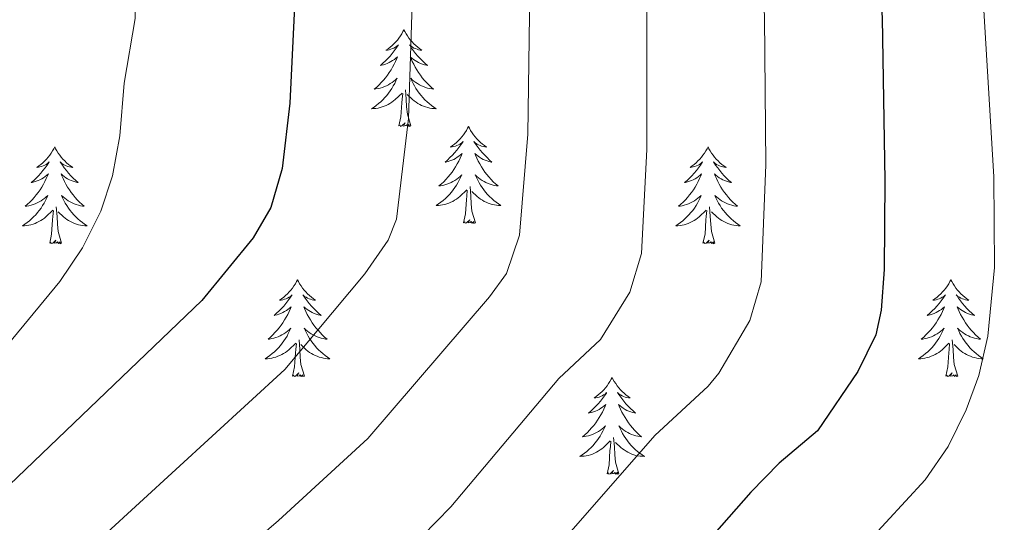
# Model space of a CAD drawing. Units: metres. Extents: x 630772 to 635283, y 717912 to 720967.
# Drawn here: x 632322 to 632443, y 719062 to 719124 of the extents above; entities that cross this region are included whole.
import ezdxf

# ---------------------------------------------------------------- set-up
doc = ezdxf.new("R2010")
doc.units = ezdxf.units.M
doc.header["$MEASUREMENT"] = 0
for name, color, linetype, lineweight in [('Carátula', 7, 'Continuous', 5), ('Elementos auxiliares', 7, 'Continuous', 5), ('Entidades rústicas y varios', 7, 'Continuous', 5), ('Relieve y altimetría', 7, 'Continuous', 5)]:
    doc.layers.add(name, color=color, linetype=linetype, lineweight=lineweight)

msp = doc.modelspace()

# ---------------------------------------------------------------- linework, layer by layer
at = {"layer": 'Carátula', "color": 7, "linetype": 'Continuous', "lineweight": 5}
msp.add_3dface([(630828.97, 717912.17), (635283.15, 717997.83), (635226.05, 720967.29), (630771.87, 720881.64)], dxfattribs=at)
at = {"layer": 'Elementos auxiliares', "color": 250, "linetype": 'Continuous', "lineweight": 5}
msp.add_3dface([(631696.94, 718322.78), (631653.04, 720636.16), (635070.03, 720701.92), (635115.05, 718388.51)], dxfattribs=at)
at = {"layer": 'Entidades rústicas y varios', "color": 92, "linetype": 'Continuous', "lineweight": 5, "flags": 128}
for points in [[(632369.09, 719122.49), (632368.98, 719122.27), (632368.83, 719121.99), (632368.66, 719121.73), (632368.48, 719121.47), (632368.29, 719121.22), (632368.08, 719120.98), (632367.86, 719120.76), (632367.63, 719120.54), (632367.39, 719120.34), (632367.14, 719120.15), (632366.88, 719119.97), (632367.08, 719119.99), (632367.28, 719120.03), (632367.48, 719120.09), (632367.67, 719120.16), (632367.86, 719120.24), (632368.04, 719120.34), (632368.22, 719120.45), (632368.42, 719120.64), (632368.38, 719120.58), (632368.15, 719120.23), (632367.91, 719119.9), (632367.65, 719119.57), (632367.39, 719119.25), (632367.11, 719118.95), (632366.81, 719118.66), (632366.51, 719118.37), (632366.2, 719118.1), (632366.32, 719118.12), (632366.57, 719118.18), (632366.81, 719118.26), (632367.05, 719118.34), (632367.28, 719118.45), (632367.5, 719118.56), (632367.71, 719118.7), (632367.92, 719118.84), (632368.12, 719119), (632368.31, 719119.17), (632368.22, 719118.94), (632368.06, 719118.58), (632367.89, 719118.23), (632367.71, 719117.88), (632367.51, 719117.54), (632367.29, 719117.21), (632367.07, 719116.89), (632366.83, 719116.58), (632366.58, 719116.28), (632366.31, 719115.98), (632366.04, 719115.7), (632365.75, 719115.43), (632365.45, 719115.17), (632365.65, 719115.2), (632365.92, 719115.25), (632366.18, 719115.31), (632366.44, 719115.39), (632366.69, 719115.48), (632366.94, 719115.59), (632367.18, 719115.71), (632367.42, 719115.85), (632367.64, 719116), (632367.86, 719116.16), (632368.06, 719116.34), (632368.26, 719116.53), (632368.12, 719116.2), (632367.96, 719115.88), (632367.79, 719115.57), (632367.61, 719115.26), (632367.41, 719114.96), (632367.2, 719114.68), (632366.98, 719114.4), (632366.75, 719114.13), (632366.5, 719113.87), (632366.24, 719113.63), (632365.97, 719113.39), (632365.69, 719113.17), (632365.41, 719112.96), (632365.11, 719112.77), (632365.38, 719112.78), (632365.64, 719112.81), (632365.91, 719112.85), (632366.16, 719112.9), (632366.42, 719112.98), (632366.67, 719113.06), (632366.91, 719113.17), (632367.15, 719113.28), (632367.38, 719113.41), (632367.6, 719113.56), (632367.82, 719113.72), (632368.02, 719113.89), (632368.87, 719114.68)], [(632369.09, 719122.49), (632369.21, 719122.27), (632369.36, 719121.99), (632369.53, 719121.73), (632369.71, 719121.47), (632369.91, 719121.22), (632370.11, 719120.98), (632370.33, 719120.76), (632370.56, 719120.54), (632370.8, 719120.34), (632371.05, 719120.15), (632371.31, 719119.97), (632371.11, 719119.99), (632370.91, 719120.03), (632370.71, 719120.09), (632370.52, 719120.16), (632370.33, 719120.24), (632370.15, 719120.34), (632369.97, 719120.45), (632369.77, 719120.64), (632369.81, 719120.58), (632370.04, 719120.23), (632370.28, 719119.9), (632370.54, 719119.57), (632370.81, 719119.25), (632371.09, 719118.95), (632371.38, 719118.66), (632371.68, 719118.37), (632371.99, 719118.1), (632371.87, 719118.12), (632371.62, 719118.18), (632371.38, 719118.26), (632371.15, 719118.34), (632370.91, 719118.45), (632370.69, 719118.56), (632370.47, 719118.7), (632370.27, 719118.84), (632370.07, 719119), (632369.88, 719119.17), (632369.97, 719118.94), (632370.13, 719118.58), (632370.3, 719118.23), (632370.48, 719117.88), (632370.68, 719117.54), (632370.9, 719117.21), (632371.12, 719116.89), (632371.36, 719116.58), (632371.61, 719116.28), (632371.88, 719115.98), (632372.15, 719115.7), (632372.44, 719115.43), (632372.74, 719115.17), (632372.54, 719115.2), (632372.27, 719115.25), (632372.01, 719115.31), (632371.75, 719115.39), (632371.5, 719115.48), (632371.25, 719115.59), (632371.01, 719115.71), (632370.77, 719115.85), (632370.55, 719116), (632370.33, 719116.16), (632370.13, 719116.34), (632369.93, 719116.53), (632370.07, 719116.2), (632370.23, 719115.88), (632370.4, 719115.57), (632370.58, 719115.26), (632370.78, 719114.96), (632370.99, 719114.68), (632371.21, 719114.4), (632371.44, 719114.13), (632371.69, 719113.87), (632371.95, 719113.63), (632372.22, 719113.39), (632372.5, 719113.17), (632372.79, 719112.96), (632373.07, 719112.77), (632372.81, 719112.78), (632372.55, 719112.81), (632372.29, 719112.85), (632372.03, 719112.9), (632371.77, 719112.98), (632371.52, 719113.06), (632371.28, 719113.17), (632371.04, 719113.28), (632370.81, 719113.41), (632370.59, 719113.56), (632370.37, 719113.72), (632370.17, 719113.89), (632369.51, 719114.51)], [(632368.48, 719110.64), (632368.72, 719111.75), (632368.83, 719113.5), (632368.88, 719113.93), (632368.95, 719114.65)], [(632369.95, 719110.64), (632369.52, 719112.08), (632369.43, 719112.98), (632369.38, 719113.93), (632369.28, 719115.09)], [(632369.95, 719110.64), (632369.77, 719110.57), (632369.75, 719110.81), (632369.56, 719110.58), (632369.44, 719110.79), (632369.32, 719110.68), (632369.05, 719110.63), (632369.25, 719111.02), (632368.86, 719110.64), (632368.67, 719110.58), (632368.63, 719110.75), (632368.48, 719110.64)], [(632377.05, 719110.57), (632376.94, 719110.35), (632376.79, 719110.07), (632376.62, 719109.81), (632376.44, 719109.55), (632376.25, 719109.3), (632376.04, 719109.06), (632375.82, 719108.84), (632375.59, 719108.62), (632375.35, 719108.42), (632375.1, 719108.23), (632374.84, 719108.05), (632375.04, 719108.07), (632375.24, 719108.11), (632375.44, 719108.17), (632375.63, 719108.24), (632375.82, 719108.32), (632376, 719108.42), (632376.18, 719108.53), (632376.38, 719108.72), (632376.34, 719108.66), (632376.11, 719108.31), (632375.87, 719107.98), (632375.61, 719107.65), (632375.35, 719107.34), (632375.07, 719107.03), (632374.77, 719106.74), (632374.47, 719106.45), (632374.16, 719106.18), (632374.28, 719106.2), (632374.53, 719106.26), (632374.77, 719106.34), (632375.01, 719106.42), (632375.24, 719106.53), (632375.46, 719106.64), (632375.67, 719106.78), (632375.88, 719106.92), (632376.08, 719107.08), (632376.27, 719107.25), (632376.18, 719107.03), (632376.02, 719106.66), (632375.85, 719106.31), (632375.67, 719105.96), (632375.47, 719105.62), (632375.25, 719105.29), (632375.03, 719104.97), (632374.79, 719104.66), (632374.54, 719104.36), (632374.27, 719104.06), (632374, 719103.78), (632373.71, 719103.51), (632373.41, 719103.26), (632373.61, 719103.28), (632373.88, 719103.33), (632374.14, 719103.39), (632374.4, 719103.47), (632374.65, 719103.56), (632374.9, 719103.67), (632375.14, 719103.79), (632375.38, 719103.93), (632375.6, 719104.08), (632375.82, 719104.25), (632376.02, 719104.42), (632376.22, 719104.61), (632376.08, 719104.28), (632375.92, 719103.96), (632375.75, 719103.65), (632375.57, 719103.34), (632375.37, 719103.05), (632375.16, 719102.76), (632374.94, 719102.48), (632374.71, 719102.21), (632374.46, 719101.95), (632374.2, 719101.71), (632373.93, 719101.48), (632373.65, 719101.25), (632373.37, 719101.04), (632373.07, 719100.85), (632373.34, 719100.86), (632373.6, 719100.89), (632373.87, 719100.93), (632374.12, 719100.98), (632374.38, 719101.06), (632374.63, 719101.14), (632374.87, 719101.25), (632375.11, 719101.36), (632375.34, 719101.49), (632375.56, 719101.64), (632375.78, 719101.8), (632375.98, 719101.97), (632376.83, 719102.77)], [(632377.05, 719110.57), (632377.17, 719110.35), (632377.32, 719110.07), (632377.49, 719109.81), (632377.67, 719109.55), (632377.87, 719109.3), (632378.07, 719109.06), (632378.29, 719108.84), (632378.52, 719108.62), (632378.76, 719108.42), (632379.01, 719108.23), (632379.27, 719108.05), (632379.07, 719108.07), (632378.87, 719108.11), (632378.67, 719108.17), (632378.48, 719108.24), (632378.29, 719108.32), (632378.11, 719108.42), (632377.93, 719108.53), (632377.73, 719108.72), (632377.77, 719108.66), (632378, 719108.31), (632378.24, 719107.98), (632378.5, 719107.65), (632378.77, 719107.34), (632379.05, 719107.03), (632379.34, 719106.74), (632379.64, 719106.45), (632379.95, 719106.18), (632379.83, 719106.2), (632379.58, 719106.26), (632379.34, 719106.34), (632379.11, 719106.42), (632378.87, 719106.53), (632378.65, 719106.64), (632378.43, 719106.78), (632378.23, 719106.92), (632378.03, 719107.08), (632377.84, 719107.25), (632377.93, 719107.03), (632378.09, 719106.66), (632378.26, 719106.31), (632378.44, 719105.96), (632378.64, 719105.62), (632378.86, 719105.29), (632379.08, 719104.97), (632379.32, 719104.66), (632379.57, 719104.36), (632379.84, 719104.06), (632380.11, 719103.78), (632380.4, 719103.51), (632380.7, 719103.26), (632380.5, 719103.28), (632380.23, 719103.33), (632379.97, 719103.39), (632379.71, 719103.47), (632379.46, 719103.56), (632379.21, 719103.67), (632378.97, 719103.79), (632378.73, 719103.93), (632378.51, 719104.08), (632378.29, 719104.25), (632378.09, 719104.42), (632377.89, 719104.61), (632378.03, 719104.28), (632378.19, 719103.96), (632378.36, 719103.65), (632378.54, 719103.34), (632378.74, 719103.05), (632378.95, 719102.76), (632379.17, 719102.48), (632379.4, 719102.21), (632379.65, 719101.95), (632379.91, 719101.71), (632380.18, 719101.48), (632380.46, 719101.25), (632380.75, 719101.04), (632381.03, 719100.85), (632380.77, 719100.86), (632380.51, 719100.89), (632380.25, 719100.93), (632379.99, 719100.98), (632379.73, 719101.06), (632379.48, 719101.14), (632379.24, 719101.25), (632379, 719101.36), (632378.77, 719101.49), (632378.55, 719101.64), (632378.33, 719101.8), (632378.13, 719101.97), (632377.47, 719102.59)], [(632326.07, 719108.06), (632325.95, 719107.84), (632325.8, 719107.57), (632325.63, 719107.3), (632325.45, 719107.04), (632325.25, 719106.8), (632325.05, 719106.56), (632324.83, 719106.33), (632324.6, 719106.12), (632324.36, 719105.91), (632324.11, 719105.72), (632323.85, 719105.54), (632324.05, 719105.57), (632324.25, 719105.6), (632324.45, 719105.66), (632324.64, 719105.73), (632324.83, 719105.81), (632325.01, 719105.91), (632325.19, 719106.02), (632325.39, 719106.22), (632325.35, 719106.15), (632325.12, 719105.8), (632324.88, 719105.47), (632324.62, 719105.14), (632324.35, 719104.83), (632324.07, 719104.52), (632323.78, 719104.23), (632323.48, 719103.94), (632323.17, 719103.67), (632323.29, 719103.7), (632323.54, 719103.76), (632323.78, 719103.83), (632324.01, 719103.92), (632324.25, 719104.02), (632324.47, 719104.14), (632324.69, 719104.27), (632324.89, 719104.41), (632325.09, 719104.57), (632325.28, 719104.74), (632325.19, 719104.52), (632325.03, 719104.16), (632324.86, 719103.8), (632324.68, 719103.46), (632324.48, 719103.12), (632324.26, 719102.78), (632324.04, 719102.46), (632323.8, 719102.15), (632323.55, 719101.85), (632323.28, 719101.56), (632323.01, 719101.28), (632322.72, 719101), (632322.42, 719100.75), (632322.62, 719100.77), (632322.89, 719100.82), (632323.15, 719100.88), (632323.41, 719100.96), (632323.66, 719101.06), (632323.91, 719101.16), (632324.15, 719101.29), (632324.39, 719101.42), (632324.61, 719101.57), (632324.83, 719101.74), (632325.03, 719101.91), (632325.23, 719102.1), (632325.09, 719101.78), (632324.93, 719101.45), (632324.76, 719101.14), (632324.58, 719100.84), (632324.38, 719100.54), (632324.17, 719100.25), (632323.95, 719099.97), (632323.72, 719099.7), (632323.47, 719099.45), (632323.21, 719099.2), (632322.94, 719098.97), (632322.66, 719098.74), (632322.37, 719098.54), (632322.09, 719098.34), (632322.35, 719098.35), (632322.61, 719098.38), (632322.87, 719098.42), (632323.13, 719098.48), (632323.39, 719098.55), (632323.64, 719098.64), (632323.88, 719098.74), (632324.12, 719098.86), (632324.35, 719098.99), (632324.57, 719099.13), (632324.79, 719099.29), (632324.99, 719099.46), (632325.84, 719100.26)], [(632326.07, 719108.06), (632326.18, 719107.84), (632326.33, 719107.57), (632326.5, 719107.3), (632326.68, 719107.04), (632326.87, 719106.8), (632327.08, 719106.56), (632327.3, 719106.33), (632327.53, 719106.12), (632327.77, 719105.91), (632328.02, 719105.72), (632328.28, 719105.54), (632328.08, 719105.57), (632327.88, 719105.6), (632327.68, 719105.66), (632327.49, 719105.73), (632327.3, 719105.81), (632327.12, 719105.91), (632326.94, 719106.02), (632326.74, 719106.22), (632326.78, 719106.15), (632327.01, 719105.8), (632327.25, 719105.47), (632327.51, 719105.14), (632327.77, 719104.83), (632328.05, 719104.52), (632328.35, 719104.23), (632328.65, 719103.94), (632328.96, 719103.67), (632328.84, 719103.7), (632328.59, 719103.76), (632328.35, 719103.83), (632328.11, 719103.92), (632327.88, 719104.02), (632327.66, 719104.14), (632327.45, 719104.27), (632327.24, 719104.41), (632327.04, 719104.57), (632326.85, 719104.74), (632326.94, 719104.52), (632327.1, 719104.16), (632327.27, 719103.8), (632327.45, 719103.46), (632327.65, 719103.12), (632327.87, 719102.78), (632328.09, 719102.46), (632328.33, 719102.15), (632328.58, 719101.85), (632328.85, 719101.56), (632329.12, 719101.28), (632329.41, 719101), (632329.71, 719100.75), (632329.51, 719100.77), (632329.24, 719100.82), (632328.98, 719100.88), (632328.72, 719100.96), (632328.47, 719101.06), (632328.22, 719101.16), (632327.98, 719101.29), (632327.74, 719101.42), (632327.52, 719101.57), (632327.3, 719101.74), (632327.1, 719101.91), (632326.9, 719102.1), (632327.04, 719101.78), (632327.2, 719101.45), (632327.37, 719101.14), (632327.55, 719100.84), (632327.75, 719100.54), (632327.96, 719100.25), (632328.18, 719099.97), (632328.41, 719099.7), (632328.66, 719099.45), (632328.92, 719099.2), (632329.19, 719098.97), (632329.47, 719098.74), (632329.75, 719098.54), (632330.05, 719098.34), (632329.78, 719098.35), (632329.52, 719098.38), (632329.25, 719098.42), (632329, 719098.48), (632328.74, 719098.55), (632328.49, 719098.64), (632328.25, 719098.74), (632328.01, 719098.86), (632327.78, 719098.99), (632327.56, 719099.13), (632327.34, 719099.29), (632327.14, 719099.46), (632326.48, 719100.08)], [(632406.57, 719108.06), (632406.46, 719107.84), (632406.3, 719107.57), (632406.14, 719107.3), (632405.95, 719107.04), (632405.76, 719106.8), (632405.55, 719106.56), (632405.33, 719106.33), (632405.1, 719106.12), (632404.86, 719105.91), (632404.61, 719105.72), (632404.35, 719105.54), (632404.55, 719105.57), (632404.75, 719105.6), (632404.95, 719105.66), (632405.15, 719105.73), (632405.34, 719105.81), (632405.52, 719105.91), (632405.69, 719106.02), (632405.9, 719106.22), (632405.86, 719106.15), (632405.63, 719105.8), (632405.38, 719105.47), (632405.13, 719105.14), (632404.86, 719104.83), (632404.58, 719104.52), (632404.29, 719104.23), (632403.99, 719103.94), (632403.67, 719103.67), (632403.8, 719103.7), (632404.04, 719103.76), (632404.28, 719103.83), (632404.52, 719103.92), (632404.75, 719104.02), (632404.97, 719104.14), (632405.19, 719104.27), (632405.4, 719104.41), (632405.59, 719104.57), (632405.78, 719104.74), (632405.69, 719104.52), (632405.54, 719104.16), (632405.37, 719103.8), (632405.18, 719103.46), (632404.98, 719103.12), (632404.77, 719102.78), (632404.54, 719102.46), (632404.3, 719102.15), (632404.05, 719101.85), (632403.79, 719101.56), (632403.51, 719101.28), (632403.23, 719101), (632402.93, 719100.75), (632403.13, 719100.77), (632403.39, 719100.82), (632403.65, 719100.88), (632403.91, 719100.96), (632404.17, 719101.06), (632404.42, 719101.16), (632404.66, 719101.29), (632404.89, 719101.42), (632405.12, 719101.57), (632405.33, 719101.74), (632405.54, 719101.91), (632405.73, 719102.1), (632405.59, 719101.78), (632405.44, 719101.45), (632405.27, 719101.14), (632405.09, 719100.84), (632404.89, 719100.54), (632404.68, 719100.25), (632404.46, 719099.97), (632404.22, 719099.7), (632403.97, 719099.45), (632403.72, 719099.2), (632403.45, 719098.97), (632403.17, 719098.74), (632402.88, 719098.54), (632402.59, 719098.34), (632402.85, 719098.35), (632403.12, 719098.38), (632403.38, 719098.42), (632403.64, 719098.48), (632403.89, 719098.55), (632404.14, 719098.64), (632404.39, 719098.74), (632404.63, 719098.86), (632404.86, 719098.99), (632405.08, 719099.13), (632405.29, 719099.29), (632405.49, 719099.46), (632406.34, 719100.26)], [(632406.57, 719108.06), (632406.68, 719107.84), (632406.84, 719107.57), (632407, 719107.3), (632407.19, 719107.04), (632407.38, 719106.8), (632407.59, 719106.56), (632407.81, 719106.33), (632408.04, 719106.12), (632408.28, 719105.91), (632408.53, 719105.72), (632408.79, 719105.54), (632408.59, 719105.57), (632408.39, 719105.6), (632408.19, 719105.66), (632407.99, 719105.73), (632407.8, 719105.81), (632407.62, 719105.91), (632407.45, 719106.02), (632407.24, 719106.22), (632407.28, 719106.15), (632407.51, 719105.8), (632407.76, 719105.47), (632408.01, 719105.14), (632408.28, 719104.83), (632408.56, 719104.52), (632408.85, 719104.23), (632409.15, 719103.94), (632409.47, 719103.67), (632409.34, 719103.7), (632409.1, 719103.76), (632408.86, 719103.83), (632408.62, 719103.92), (632408.39, 719104.02), (632408.17, 719104.14), (632407.95, 719104.27), (632407.74, 719104.41), (632407.55, 719104.57), (632407.36, 719104.74), (632407.45, 719104.52), (632407.6, 719104.16), (632407.77, 719103.8), (632407.96, 719103.46), (632408.16, 719103.12), (632408.37, 719102.78), (632408.6, 719102.46), (632408.84, 719102.15), (632409.09, 719101.85), (632409.35, 719101.56), (632409.63, 719101.28), (632409.91, 719101), (632410.21, 719100.75), (632410.01, 719100.77), (632409.75, 719100.82), (632409.49, 719100.88), (632409.23, 719100.96), (632408.97, 719101.06), (632408.72, 719101.16), (632408.48, 719101.29), (632408.25, 719101.42), (632408.02, 719101.57), (632407.81, 719101.74), (632407.6, 719101.91), (632407.41, 719102.1), (632407.55, 719101.78), (632407.7, 719101.45), (632407.87, 719101.14), (632408.05, 719100.84), (632408.25, 719100.54), (632408.46, 719100.25), (632408.68, 719099.97), (632408.92, 719099.7), (632409.17, 719099.45), (632409.42, 719099.2), (632409.69, 719098.97), (632409.97, 719098.74), (632410.26, 719098.54), (632410.55, 719098.34), (632410.29, 719098.35), (632410.02, 719098.38), (632409.76, 719098.42), (632409.5, 719098.48), (632409.25, 719098.55), (632409, 719098.64), (632408.75, 719098.74), (632408.51, 719098.86), (632408.28, 719098.99), (632408.06, 719099.13), (632407.85, 719099.29), (632407.65, 719099.46), (632406.99, 719100.08)], [(632376.44, 719098.72), (632376.68, 719099.84), (632376.79, 719101.58), (632376.84, 719102.01), (632376.91, 719102.73)], [(632377.91, 719098.72), (632377.48, 719100.16), (632377.39, 719101.06), (632377.34, 719102.01), (632377.24, 719103.17)], [(632325.45, 719096.21), (632325.69, 719097.33), (632325.8, 719099.07), (632325.85, 719099.5), (632325.91, 719100.22)], [(632326.92, 719096.21), (632326.49, 719097.65), (632326.4, 719098.55), (632326.35, 719099.5), (632326.25, 719100.67)], [(632405.95, 719096.21), (632406.2, 719097.33), (632406.31, 719099.07), (632406.36, 719099.5), (632406.42, 719100.22)], [(632407.42, 719096.21), (632406.99, 719097.65), (632406.9, 719098.55), (632406.85, 719099.5), (632406.75, 719100.67)], [(632377.91, 719098.72), (632377.73, 719098.65), (632377.71, 719098.89), (632377.52, 719098.67), (632377.4, 719098.87), (632377.28, 719098.76), (632377.01, 719098.71), (632377.21, 719099.1), (632376.82, 719098.72), (632376.63, 719098.67), (632376.59, 719098.83), (632376.44, 719098.72)], [(632326.92, 719096.21), (632326.74, 719096.14), (632326.72, 719096.38), (632326.53, 719096.16), (632326.41, 719096.36), (632326.29, 719096.25), (632326.02, 719096.2), (632326.22, 719096.59), (632325.83, 719096.21), (632325.64, 719096.16), (632325.6, 719096.32), (632325.45, 719096.21)], [(632407.42, 719096.21), (632407.25, 719096.14), (632407.23, 719096.38), (632407.04, 719096.16), (632406.92, 719096.36), (632406.8, 719096.25), (632406.53, 719096.2), (632406.72, 719096.59), (632406.34, 719096.21), (632406.15, 719096.16), (632406.11, 719096.32), (632405.95, 719096.21)], [(632355.99, 719091.7), (632355.88, 719091.48), (632355.72, 719091.21), (632355.55, 719090.94), (632355.37, 719090.68), (632355.18, 719090.44), (632354.97, 719090.2), (632354.75, 719089.97), (632354.52, 719089.76), (632354.28, 719089.55), (632354.03, 719089.36), (632353.77, 719089.18), (632353.97, 719089.21), (632354.17, 719089.24), (632354.37, 719089.3), (632354.57, 719089.37), (632354.75, 719089.45), (632354.94, 719089.55), (632355.11, 719089.66), (632355.31, 719089.86), (632355.27, 719089.79), (632355.04, 719089.44), (632354.8, 719089.11), (632354.55, 719088.78), (632354.28, 719088.47), (632354, 719088.16), (632353.71, 719087.87), (632353.4, 719087.58), (632353.09, 719087.31), (632353.21, 719087.34), (632353.46, 719087.4), (632353.7, 719087.47), (632353.94, 719087.56), (632354.17, 719087.66), (632354.39, 719087.78), (632354.61, 719087.91), (632354.81, 719088.05), (632355.01, 719088.21), (632355.2, 719088.38), (632355.11, 719088.16), (632354.95, 719087.8), (632354.78, 719087.44), (632354.6, 719087.1), (632354.4, 719086.76), (632354.19, 719086.42), (632353.96, 719086.1), (632353.72, 719085.79), (632353.47, 719085.49), (632353.21, 719085.2), (632352.93, 719084.92), (632352.64, 719084.64), (632352.35, 719084.39), (632352.54, 719084.41), (632352.81, 719084.46), (632353.07, 719084.52), (632353.33, 719084.6), (632353.59, 719084.7), (632353.83, 719084.8), (632354.07, 719084.93), (632354.31, 719085.06), (632354.53, 719085.21), (632354.75, 719085.38), (632354.96, 719085.55), (632355.15, 719085.74), (632355.01, 719085.42), (632354.85, 719085.09), (632354.69, 719084.78), (632354.5, 719084.48), (632354.31, 719084.18), (632354.1, 719083.89), (632353.87, 719083.61), (632353.64, 719083.34), (632353.39, 719083.09), (632353.13, 719082.84), (632352.87, 719082.61), (632352.59, 719082.38), (632352.3, 719082.18), (632352.01, 719081.98), (632352.27, 719081.99), (632352.53, 719082.02), (632352.8, 719082.06), (632353.06, 719082.12), (632353.31, 719082.19), (632353.56, 719082.28), (632353.81, 719082.38), (632354.04, 719082.5), (632354.27, 719082.63), (632354.49, 719082.77), (632354.71, 719082.93), (632354.91, 719083.1), (632355.76, 719083.9)], [(632355.99, 719091.7), (632356.1, 719091.48), (632356.25, 719091.21), (632356.42, 719090.94), (632356.6, 719090.68), (632356.8, 719090.44), (632357, 719090.2), (632357.22, 719089.97), (632357.45, 719089.76), (632357.69, 719089.55), (632357.94, 719089.36), (632358.2, 719089.18), (632358.01, 719089.21), (632357.8, 719089.24), (632357.6, 719089.3), (632357.41, 719089.37), (632357.22, 719089.45), (632357.04, 719089.55), (632356.86, 719089.66), (632356.66, 719089.86), (632356.7, 719089.79), (632356.93, 719089.44), (632357.17, 719089.11), (632357.43, 719088.78), (632357.7, 719088.47), (632357.98, 719088.16), (632358.27, 719087.87), (632358.57, 719087.58), (632358.89, 719087.31), (632358.76, 719087.34), (632358.51, 719087.4), (632358.27, 719087.47), (632358.04, 719087.56), (632357.81, 719087.66), (632357.58, 719087.78), (632357.37, 719087.91), (632357.16, 719088.05), (632356.96, 719088.21), (632356.78, 719088.38), (632356.86, 719088.16), (632357.02, 719087.8), (632357.19, 719087.44), (632357.38, 719087.1), (632357.58, 719086.76), (632357.79, 719086.42), (632358.01, 719086.1), (632358.25, 719085.79), (632358.51, 719085.49), (632358.77, 719085.2), (632359.04, 719084.92), (632359.33, 719084.64), (632359.63, 719084.39), (632359.43, 719084.41), (632359.17, 719084.46), (632358.9, 719084.52), (632358.64, 719084.6), (632358.39, 719084.7), (632358.14, 719084.8), (632357.9, 719084.93), (632357.67, 719085.06), (632357.44, 719085.21), (632357.22, 719085.38), (632357.02, 719085.55), (632356.82, 719085.74), (632356.96, 719085.42), (632357.12, 719085.09), (632357.29, 719084.78), (632357.47, 719084.48), (632357.67, 719084.18), (632357.88, 719083.89), (632358.1, 719083.61), (632358.34, 719083.34), (632358.58, 719083.09), (632358.84, 719082.84), (632359.11, 719082.61), (632359.39, 719082.38), (632359.68, 719082.18), (632359.97, 719081.98), (632359.7, 719081.99), (632359.44, 719082.02), (632359.18, 719082.06), (632358.92, 719082.12), (632358.66, 719082.19), (632358.41, 719082.28), (632358.17, 719082.38), (632357.93, 719082.5), (632357.7, 719082.63), (632357.48, 719082.77), (632357.27, 719082.93), (632357.06, 719083.1), (632356.41, 719083.72)], [(632436.49, 719091.7), (632436.38, 719091.48), (632436.23, 719091.21), (632436.06, 719090.94), (632435.88, 719090.68), (632435.68, 719090.44), (632435.47, 719090.2), (632435.26, 719089.97), (632435.03, 719089.76), (632434.79, 719089.55), (632434.53, 719089.36), (632434.27, 719089.18), (632434.47, 719089.21), (632434.68, 719089.24), (632434.88, 719089.3), (632435.07, 719089.37), (632435.26, 719089.45), (632435.44, 719089.55), (632435.61, 719089.66), (632435.82, 719089.86), (632435.78, 719089.79), (632435.55, 719089.44), (632435.31, 719089.11), (632435.05, 719088.78), (632434.78, 719088.47), (632434.5, 719088.16), (632434.21, 719087.87), (632433.91, 719087.58), (632433.59, 719087.31), (632433.72, 719087.34), (632433.96, 719087.4), (632434.21, 719087.47), (632434.44, 719087.56), (632434.67, 719087.66), (632434.9, 719087.78), (632435.11, 719087.91), (632435.32, 719088.05), (632435.52, 719088.21), (632435.7, 719088.38), (632435.61, 719088.16), (632435.46, 719087.8), (632435.29, 719087.44), (632435.1, 719087.1), (632434.9, 719086.76), (632434.69, 719086.42), (632434.46, 719086.1), (632434.23, 719085.79), (632433.97, 719085.49), (632433.71, 719085.2), (632433.43, 719084.92), (632433.15, 719084.64), (632432.85, 719084.39), (632433.05, 719084.41), (632433.31, 719084.46), (632433.58, 719084.52), (632433.84, 719084.6), (632434.09, 719084.7), (632434.34, 719084.8), (632434.58, 719084.93), (632434.81, 719085.06), (632435.04, 719085.21), (632435.25, 719085.38), (632435.46, 719085.55), (632435.66, 719085.74), (632435.51, 719085.42), (632435.36, 719085.09), (632435.19, 719084.78), (632435.01, 719084.48), (632434.81, 719084.18), (632434.6, 719083.89), (632434.38, 719083.61), (632434.14, 719083.34), (632433.9, 719083.09), (632433.64, 719082.84), (632433.37, 719082.61), (632433.09, 719082.38), (632432.8, 719082.18), (632432.51, 719081.98), (632432.78, 719081.99), (632433.04, 719082.02), (632433.3, 719082.06), (632433.56, 719082.12), (632433.82, 719082.19), (632434.07, 719082.28), (632434.31, 719082.38), (632434.55, 719082.5), (632434.78, 719082.63), (632435, 719082.77), (632435.21, 719082.93), (632435.42, 719083.1), (632436.26, 719083.9)], [(632436.49, 719091.7), (632436.6, 719091.48), (632436.76, 719091.21), (632436.93, 719090.94), (632437.11, 719090.68), (632437.3, 719090.44), (632437.51, 719090.2), (632437.73, 719089.97), (632437.96, 719089.76), (632438.2, 719089.55), (632438.45, 719089.36), (632438.71, 719089.18), (632438.51, 719089.21), (632438.31, 719089.24), (632438.11, 719089.3), (632437.91, 719089.37), (632437.72, 719089.45), (632437.54, 719089.55), (632437.37, 719089.66), (632437.16, 719089.86), (632437.21, 719089.79), (632437.43, 719089.44), (632437.68, 719089.11), (632437.93, 719088.78), (632438.2, 719088.47), (632438.48, 719088.16), (632438.77, 719087.87), (632439.08, 719087.58), (632439.39, 719087.31), (632439.27, 719087.34), (632439.02, 719087.4), (632438.78, 719087.47), (632438.54, 719087.56), (632438.31, 719087.66), (632438.09, 719087.78), (632437.87, 719087.91), (632437.67, 719088.05), (632437.47, 719088.21), (632437.28, 719088.38), (632437.37, 719088.16), (632437.53, 719087.8), (632437.7, 719087.44), (632437.88, 719087.1), (632438.08, 719086.76), (632438.29, 719086.42), (632438.52, 719086.1), (632438.76, 719085.79), (632439.01, 719085.49), (632439.27, 719085.2), (632439.55, 719084.92), (632439.84, 719084.64), (632440.13, 719084.39), (632439.94, 719084.41), (632439.67, 719084.46), (632439.41, 719084.52), (632439.15, 719084.6), (632438.89, 719084.7), (632438.65, 719084.8), (632438.4, 719084.93), (632438.17, 719085.06), (632437.95, 719085.21), (632437.73, 719085.38), (632437.52, 719085.55), (632437.33, 719085.74), (632437.47, 719085.42), (632437.62, 719085.09), (632437.79, 719084.78), (632437.98, 719084.48), (632438.17, 719084.18), (632438.38, 719083.89), (632438.61, 719083.61), (632438.84, 719083.34), (632439.09, 719083.09), (632439.35, 719082.84), (632439.61, 719082.61), (632439.89, 719082.38), (632440.18, 719082.18), (632440.47, 719081.98), (632440.21, 719081.99), (632439.94, 719082.02), (632439.68, 719082.06), (632439.42, 719082.12), (632439.17, 719082.19), (632438.92, 719082.28), (632438.67, 719082.38), (632438.44, 719082.5), (632438.21, 719082.63), (632437.98, 719082.77), (632437.77, 719082.93), (632437.57, 719083.1), (632436.91, 719083.72)], [(632356.84, 719079.85), (632356.41, 719081.29), (632356.32, 719082.19), (632356.27, 719083.14), (632356.17, 719084.31)], [(632437.34, 719079.85), (632436.91, 719081.29), (632436.82, 719082.19), (632436.78, 719083.14), (632436.67, 719084.31)], [(632355.37, 719079.85), (632355.61, 719080.97), (632355.73, 719082.71), (632355.77, 719083.14), (632355.84, 719083.86)], [(632435.87, 719079.85), (632436.12, 719080.97), (632436.23, 719082.71), (632436.28, 719083.14), (632436.34, 719083.86)], [(632356.84, 719079.85), (632356.66, 719079.78), (632356.65, 719080.02), (632356.45, 719079.8), (632356.33, 719080), (632356.21, 719079.89), (632355.94, 719079.84), (632356.14, 719080.23), (632355.75, 719079.85), (632355.57, 719079.8), (632355.53, 719079.96), (632355.37, 719079.85)], [(632394.75, 719079.68), (632394.64, 719079.46), (632394.49, 719079.18), (632394.32, 719078.92), (632394.14, 719078.66), (632393.94, 719078.41), (632393.74, 719078.17), (632393.52, 719077.95), (632393.29, 719077.73), (632393.05, 719077.53), (632392.8, 719077.34), (632392.54, 719077.16), (632392.73, 719077.18), (632392.94, 719077.22), (632393.14, 719077.27), (632393.33, 719077.34), (632393.52, 719077.43), (632393.7, 719077.53), (632393.88, 719077.64), (632394.08, 719077.83), (632394.04, 719077.76), (632393.81, 719077.42), (632393.57, 719077.08), (632393.31, 719076.76), (632393.04, 719076.44), (632392.76, 719076.14), (632392.47, 719075.84), (632392.17, 719075.56), (632391.85, 719075.29), (632391.98, 719075.31), (632392.23, 719075.37), (632392.47, 719075.44), (632392.7, 719075.53), (632392.93, 719075.63), (632393.16, 719075.75), (632393.37, 719075.88), (632393.58, 719076.03), (632393.78, 719076.18), (632393.96, 719076.36), (632393.88, 719076.13), (632393.72, 719075.77), (632393.55, 719075.42), (632393.36, 719075.07), (632393.16, 719074.73), (632392.95, 719074.4), (632392.73, 719074.08), (632392.49, 719073.77), (632392.23, 719073.46), (632391.97, 719073.17), (632391.7, 719072.89), (632391.41, 719072.62), (632391.11, 719072.36), (632391.31, 719072.39), (632391.57, 719072.43), (632391.84, 719072.5), (632392.1, 719072.58), (632392.35, 719072.67), (632392.6, 719072.78), (632392.84, 719072.9), (632393.07, 719073.04), (632393.3, 719073.19), (632393.52, 719073.35), (632393.72, 719073.53), (632393.92, 719073.72), (632393.78, 719073.39), (632393.62, 719073.07), (632393.45, 719072.76), (632393.27, 719072.45), (632393.07, 719072.15), (632392.86, 719071.86), (632392.64, 719071.59), (632392.4, 719071.32), (632392.16, 719071.06), (632391.9, 719070.82), (632391.63, 719070.58), (632391.35, 719070.36), (632391.06, 719070.15), (632390.77, 719069.96), (632391.04, 719069.97), (632391.3, 719069.99), (632391.56, 719070.04), (632391.82, 719070.09), (632392.08, 719070.16), (632392.33, 719070.25), (632392.57, 719070.35), (632392.81, 719070.47), (632393.04, 719070.6), (632393.26, 719070.75), (632393.47, 719070.9), (632393.68, 719071.07), (632394.53, 719071.87)], [(632394.75, 719079.68), (632394.86, 719079.46), (632395.02, 719079.18), (632395.19, 719078.92), (632395.37, 719078.66), (632395.56, 719078.41), (632395.77, 719078.17), (632395.99, 719077.95), (632396.22, 719077.73), (632396.46, 719077.53), (632396.71, 719077.34), (632396.97, 719077.16), (632396.77, 719077.18), (632396.57, 719077.22), (632396.37, 719077.27), (632396.17, 719077.34), (632395.99, 719077.43), (632395.8, 719077.53), (632395.63, 719077.64), (632395.43, 719077.83), (632395.47, 719077.76), (632395.7, 719077.42), (632395.94, 719077.08), (632396.19, 719076.76), (632396.46, 719076.44), (632396.74, 719076.14), (632397.03, 719075.84), (632397.34, 719075.56), (632397.65, 719075.29), (632397.53, 719075.31), (632397.28, 719075.37), (632397.04, 719075.44), (632396.8, 719075.53), (632396.57, 719075.63), (632396.35, 719075.75), (632396.13, 719075.88), (632395.93, 719076.03), (632395.73, 719076.18), (632395.54, 719076.36), (632395.63, 719076.13), (632395.79, 719075.77), (632395.96, 719075.42), (632396.14, 719075.07), (632396.34, 719074.73), (632396.55, 719074.4), (632396.78, 719074.08), (632397.02, 719073.77), (632397.27, 719073.46), (632397.53, 719073.17), (632397.81, 719072.89), (632398.1, 719072.62), (632398.39, 719072.36), (632398.2, 719072.39), (632397.93, 719072.43), (632397.67, 719072.5), (632397.41, 719072.58), (632397.15, 719072.67), (632396.91, 719072.78), (632396.67, 719072.9), (632396.43, 719073.04), (632396.21, 719073.19), (632395.99, 719073.35), (632395.78, 719073.53), (632395.59, 719073.72), (632395.73, 719073.39), (632395.89, 719073.07), (632396.05, 719072.76), (632396.24, 719072.45), (632396.43, 719072.15), (632396.64, 719071.86), (632396.87, 719071.59), (632397.1, 719071.32), (632397.35, 719071.06), (632397.61, 719070.82), (632397.87, 719070.58), (632398.15, 719070.36), (632398.44, 719070.15), (632398.73, 719069.96), (632398.47, 719069.97), (632398.21, 719069.99), (632397.94, 719070.04), (632397.68, 719070.09), (632397.43, 719070.16), (632397.18, 719070.25), (632396.93, 719070.35), (632396.7, 719070.47), (632396.47, 719070.6), (632396.25, 719070.75), (632396.03, 719070.9), (632395.83, 719071.07), (632395.17, 719071.69)], [(632437.34, 719079.85), (632437.17, 719079.78), (632437.15, 719080.02), (632436.96, 719079.8), (632436.84, 719080), (632436.72, 719079.89), (632436.45, 719079.84), (632436.64, 719080.23), (632436.26, 719079.85), (632436.07, 719079.8), (632436.03, 719079.96), (632435.87, 719079.85)], [(632395.6, 719067.82), (632395.17, 719069.26), (632395.08, 719070.17), (632395.04, 719071.12), (632394.94, 719072.28)], [(632394.13, 719067.82), (632394.38, 719068.94), (632394.49, 719070.68), (632394.54, 719071.12), (632394.6, 719071.84)], [(632395.6, 719067.82), (632395.43, 719067.76), (632395.41, 719068), (632395.22, 719067.77), (632395.1, 719067.98), (632394.98, 719067.87), (632394.71, 719067.81), (632394.91, 719068.21), (632394.52, 719067.83), (632394.33, 719067.77), (632394.29, 719067.94), (632394.13, 719067.82)]]:
    msp.add_lwpolyline(points, dxfattribs=at)
at = {"layer": 'Relieve y altimetría', "color": 30, "linetype": 'Continuous', "lineweight": 5, "flags": 128}
for points, elevation in [([(632326.33, 719252.39), (632365.54, 719240.62), (632379.35, 719234.97), (632386.94, 719231.07), (632392.07, 719227.46), (632399.7, 719220.88), (632406.17, 719214.13), (632412.41, 719206.28), (632416.85, 719199.58), (632422.38, 719190.11), (632427.61, 719180.25), (632431.25, 719172.05), (632434.23, 719163.18), (632435.49, 719158.36), (632439.23, 719138.6), (632440.14, 719131.74), (632441.79, 719104.39), (632441.87, 719093.21), (632441.07, 719084.78), (632439.95, 719079.92), (632438.39, 719075.71), (632436.18, 719071.17), (632433.32, 719067.09), (632418.77, 719051.33)], 705), ([(632294.16, 719239.3), (632353.53, 719220.94), (632361, 719218.07), (632369.01, 719214.01), (632380.11, 719206.15), (632383.78, 719202.76), (632388.67, 719197.26), (632393.39, 719190.79), (632400.66, 719178.88), (632404.59, 719171.4), (632406.56, 719166.8), (632408.85, 719160.53), (632411.22, 719150.82), (632412.34, 719142.86), (632413.08, 719134.04), (632413.53, 719124.05), (632413.68, 719105.84), (632413.13, 719091.46), (632411.73, 719086.7), (632407.92, 719080.21), (632406.58, 719078.59), (632400.03, 719072.55), (632381.66, 719051.58)], 695), ([(632312.76, 719220.55), (632335.93, 719213.47), (632353.25, 719207.48), (632361.26, 719203.43), (632371.03, 719196.38), (632374.65, 719192.93), (632378.26, 719188.76), (632381.29, 719184.7), (632384.44, 719179.63), (632389.17, 719171.62), (632391.34, 719167.12), (632393.32, 719161.79), (632396.08, 719152.44), (632397.24, 719147.46), (632398.54, 719136.55), (632399.04, 719124.16), (632399.01, 719107.74), (632398.37, 719094.95), (632396.95, 719090.18), (632393.32, 719084.34), (632388.19, 719079.55), (632374.88, 719063.73), (632371.36, 719060.13)], 690), ([(632315.62, 719206.68), (632325.92, 719203.61), (632343.61, 719197.55), (632348.25, 719195.67), (632352.69, 719193.36), (632361.94, 719186.6), (632365.53, 719183.12), (632367.91, 719180.2), (632370.83, 719176.12), (632373.4, 719171.84), (632378.87, 719159.92), (632379.95, 719157.05), (632382.12, 719149.2), (632383.24, 719144.17), (632384.22, 719136.26), (632384.56, 719124.27), (632384.35, 719109.65), (632383.35, 719097.21), (632381.72, 719092.46), (632379.63, 719089.6), (632364.63, 719072.18), (632353.65, 719062.08), (632335.75, 719046.65)], 685), ([(632318.75, 719192.82), (632329.18, 719189.4), (632338.65, 719185.85), (632345.75, 719182.27), (632353.63, 719176.07), (632357.52, 719171.7), (632360.33, 719167.55), (632361.7, 719164.94), (632366.59, 719152.34), (632369.21, 719141.07), (632369.89, 719135.91), (632370.07, 719124.38), (632369.68, 719111.55), (632368.17, 719099.16), (632367.16, 719096.57), (632364.29, 719092.43), (632354.41, 719080.66), (632327.57, 719056.03)], 680), ([(632315.7, 719166.82), (632333.08, 719158.64), (632334.87, 719155.63), (632335.79, 719152.05), (632335.97, 719123.86), (632334.63, 719115.93), (632334.09, 719109.41), (632333.18, 719104.5), (632331.74, 719100.15), (632329.49, 719095.64), (632326.71, 719091.5), (632299.64, 719058.73)], 670)]:
    msp.add_lwpolyline(points, dxfattribs=dict(at, elevation=elevation))
at = {"layer": 'Relieve y altimetría', "color": 30, "linetype": 'Continuous', "lineweight": 25, "flags": 128}
for points, elevation in [([(632410.24, 719189.25), (632415.57, 719180.13), (632420.04, 719171.23), (632422.76, 719163.76), (632425.22, 719154.05), (632426.08, 719149.15), (632427.17, 719138.92), (632428.02, 719123.93), (632428.34, 719103.94), (632428.29, 719092.96), (632427.89, 719087.98), (632427.23, 719084.92), (632425.04, 719080.43), (632420.04, 719073.09), (632415.34, 719069.11), (632411.86, 719065.54), (632395.31, 719046.74)], 700), ([(632321.09, 719179), (632329.1, 719176.15), (632333.69, 719174.16), (632337.99, 719171.69), (632342.03, 719168.65), (632343.78, 719167.05), (632347.12, 719163.19), (632349.56, 719158.86), (632353.22, 719147.62), (632355.26, 719137.57), (632355.59, 719134.49), (632355.58, 719124.49), (632355.02, 719113.45), (632354.1, 719105.4), (632352.69, 719100.6), (632350.54, 719096.88), (632344.18, 719089.14), (632302.72, 719049.48)], 675)]:
    msp.add_lwpolyline(points, dxfattribs=dict(at, elevation=elevation))

doc.saveas('drawing.dxf')
